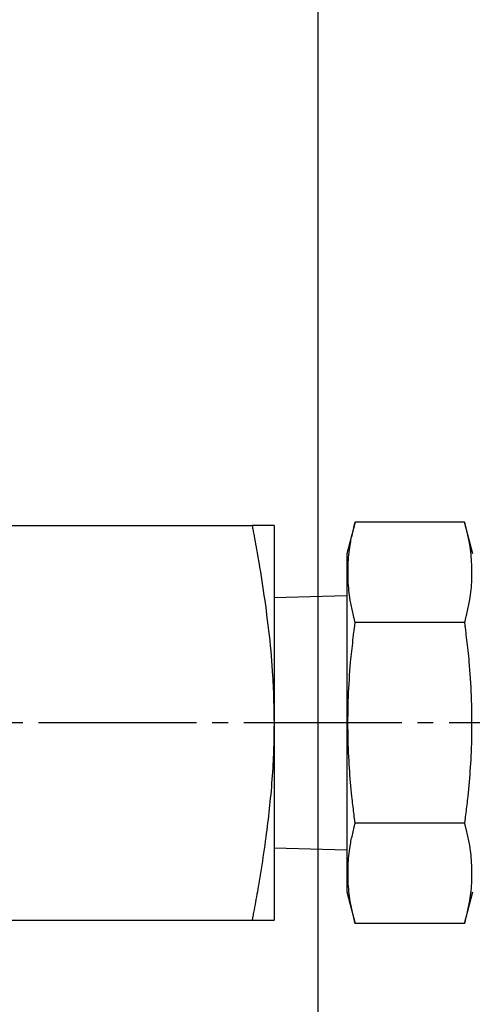
# Model space of a CAD drawing. Extents: x 80 to 3280, y 80 to 2296.
# Drawn here: x 1466 to 1495, y 1833 to 1895 of the extents above; entities that cross this region are included whole.
import ezdxf

# ---------------------------------------------------------------- set-up
doc = ezdxf.new("R2010")
doc.units = 0
doc.linetypes.add('EXLTYPE2', pattern=[13, 10, -1, 1, -1])
doc.layers.get('0').update_dxf_attribs({"linetype": 'CONTINUOUS'})
doc.layers.get('DEFPOINTS').update_dxf_attribs({"linetype": 'CONTINUOUS'})
doc.layers.add('Ｓ_１_１', color=7, linetype='CONTINUOUS')
doc.styles.add('EXCADDIM1', font='msgothic.ttc')
doc.styles.get("Standard").update_dxf_attribs({"font": 'monotxt', "bigfont": 'extfont'})
doc.dimstyles.new('ISO-25', dxfattribs={"dimtxt": 2.5, "dimasz": 2.5, "dimexe": 1.25, "dimexo": 0.625, "dimtad": 1, "dimtxsty": 'STANDARD', "dimcen": 2.5, "dimazin": 3, "dimtfac": 1, "dimtmove": 0, "dimatfit": 3})

# ---------------------------------------------------------------- blocks, each defined once
blk = doc.blocks.new('EX_NORM')
at = {"color": 0, "linetype": 'CONTINUOUS'}
for q in [(-1, 0.1667), (-1, 0), (-1, -0.1667)]:
    blk.add_line((0, 0), q, dxfattribs=at)
blk = doc.blocks.new('*D18')
at = {"layer": 'DEFPOINTS', "color": 0}
for p in [(1485, 1950), (1435, 1788), (1485, 1788)]:
    blk.add_point(p, dxfattribs=at)
at = {"layer": 'Ｓ_１_１', "color": 2, "linetype": 'CONTINUOUS'}
for p, q in [((1435, 1800), (1435, 1958)), ((1485, 1800), (1485, 1958)), ((1459, 1950), (1461, 1950))]:
    blk.add_line(p, q, dxfattribs=at)
at = {"layer": 'Ｓ_１_１', "color": 2, "xscale": 24, "yscale": 24, "zscale": 24, "rotation": 180}
blk.add_blockref('EX_NORM', (1435, 1950), dxfattribs=at)
at = {"layer": 'Ｓ_１_１', "color": 2, "xscale": 24, "yscale": 24, "zscale": 24}
blk.add_blockref('EX_NORM', (1485, 1950), dxfattribs=at)
at = {"layer": 'Ｓ_１_１', "color": 2, "insert": (1393, 1972), "char_height": 27.7032, "attachment_point": 5, "style": 'EXCADDIM1'}
blk.add_mtext('50', dxfattribs=at)
blk = doc.blocks.new('*D23')
at = {"layer": 'DEFPOINTS', "color": 0}
for p in [(1660, 2000), (1660, 1800), (1460, 1783)]:
    blk.add_point(p, dxfattribs=at)
at = {"layer": 'Ｓ_１_１', "color": 2, "linetype": 'CONTINUOUS'}
for p, q in [((1460, 1795), (1460, 2008)), ((1484, 2000), (1636, 2000))]:
    blk.add_line(p, q, dxfattribs=at)
at = {"layer": 'Ｓ_１_１', "color": 2, "xscale": 24, "yscale": 24, "zscale": 24, "rotation": 180}
blk.add_blockref('EX_NORM', (1460, 2000), dxfattribs=at)
at = {"layer": 'Ｓ_１_１', "color": 2, "xscale": 24, "yscale": 24, "zscale": 24}
blk.add_blockref('EX_NORM', (1660, 2000), dxfattribs=at)
at = {"layer": 'Ｓ_１_１', "color": 2, "insert": (1560, 2022), "char_height": 27.7032, "attachment_point": 5, "style": 'EXCADDIM1'}
blk.add_mtext('200', dxfattribs=at)
blk = doc.blocks.new('*D24')
at = {"layer": 'DEFPOINTS', "color": 0}
for p in [(1660, 2050), (660, 1800), (1660, 1800)]:
    blk.add_point(p, dxfattribs=at)
at = {"layer": 'Ｓ_１_１', "color": 2, "linetype": 'CONTINUOUS'}
for p, q in [((660, 1812), (660, 2058)), ((1660, 1812), (1660, 2058)), ((684, 2050), (1636, 2050))]:
    blk.add_line(p, q, dxfattribs=at)
at = {"layer": 'Ｓ_１_１', "color": 2, "xscale": 24, "yscale": 24, "zscale": 24, "rotation": 180}
blk.add_blockref('EX_NORM', (660, 2050), dxfattribs=at)
at = {"layer": 'Ｓ_１_１', "color": 2, "xscale": 24, "yscale": 24, "zscale": 24}
blk.add_blockref('EX_NORM', (1660, 2050), dxfattribs=at)
at = {"layer": 'Ｓ_１_１', "color": 2, "insert": (1160, 2072), "char_height": 27.7032, "attachment_point": 5, "style": 'EXCADDIM1'}
blk.add_mtext('1000', dxfattribs=at)

msp = doc.modelspace()

# ---------------------------------------------------------------- linework, layer by layer
at = {"layer": 'Ｓ_１_１', "color": 3, "linetype": 'CONTINUOUS'}
for p, q in [((1487.336, 1863.102), (1486.8, 1861.102)), ((1494.264, 1863.102), (1487.336, 1863.102)), ((1494.8, 1861.102), (1494.264, 1863.102)), ((1418.587, 1862.9), (1480.813, 1862.9)), ((1482.2, 1862.9), (1482.2, 1837.9)), ((1486.8, 1861.102), (1486.8, 1839.698)), ((1486.8, 1858.447), (1482.2, 1858.303)), ((1494.264, 1856.751), (1487.336, 1856.751)), ((1494.264, 1844.049), (1487.336, 1844.049)), ((1482.2, 1842.497), (1486.8, 1842.353)), ((1486.8, 1839.698), (1487.336, 1837.698)), ((1494.264, 1837.698), (1494.8, 1839.698)), ((1418.587, 1837.9), (1480.813, 1837.9)), ((1494.264, 1837.698), (1487.336, 1837.698))]:
    msp.add_line(p, q, dxfattribs=at)
at = {"layer": 'Ｓ_１_１', "color": 1, "linetype": 'EXLTYPE2'}
msp.add_line((1568.287, 1850.4), (950, 1850.4), dxfattribs=at)
at = {"layer": 'Ｓ_１_１', "color": 3, "linetype": 'CONTINUOUS', "flags": 128}
for points in [[(1487.336, 1856.751), (1487.335, 1856.755), (1487.332, 1856.767), (1487.327, 1856.786), (1487.321, 1856.812), (1487.314, 1856.842), (1487.306, 1856.878), (1487.296, 1856.918), (1487.286, 1856.96), (1487.275, 1857.005), (1487.264, 1857.052), (1487.253, 1857.099), (1487.23, 1857.195), (1487.208, 1857.29), (1487.185, 1857.386), (1487.163, 1857.481), (1487.141, 1857.578), (1487.12, 1857.674), (1487.099, 1857.772), (1487.079, 1857.87), (1487.06, 1857.968), (1487.041, 1858.068), (1487.024, 1858.168), (1487, 1858.319), (1486.978, 1858.472), (1486.959, 1858.626), (1486.942, 1858.782), (1486.927, 1858.94), (1486.914, 1859.098), (1486.904, 1859.258), (1486.896, 1859.418), (1486.89, 1859.58), (1486.886, 1859.741), (1486.885, 1859.903), (1486.885, 1860.065), (1486.888, 1860.228), (1486.894, 1860.39), (1486.901, 1860.552), (1486.911, 1860.713), (1486.923, 1860.873), (1486.937, 1861.031), (1486.954, 1861.189), (1486.973, 1861.345), (1486.995, 1861.499), (1487.019, 1861.651), (1487.036, 1861.754), (1487.055, 1861.856), (1487.074, 1861.957), (1487.095, 1862.058), (1487.116, 1862.158), (1487.138, 1862.257), (1487.16, 1862.355), (1487.182, 1862.453), (1487.205, 1862.551), (1487.228, 1862.649), (1487.251, 1862.746), (1487.263, 1862.794), (1487.274, 1862.842), (1487.285, 1862.888), (1487.295, 1862.932), (1487.305, 1862.972), (1487.314, 1863.008), (1487.321, 1863.04), (1487.327, 1863.066), (1487.332, 1863.085), (1487.335, 1863.097), (1487.336, 1863.102)], [(1494.264, 1863.102), (1494.265, 1863.098), (1494.268, 1863.085), (1494.273, 1863.066), (1494.279, 1863.041), (1494.286, 1863.01), (1494.294, 1862.974), (1494.304, 1862.935), (1494.314, 1862.892), (1494.325, 1862.847), (1494.336, 1862.801), (1494.347, 1862.753), (1494.37, 1862.658), (1494.392, 1862.563), (1494.415, 1862.467), (1494.437, 1862.371), (1494.459, 1862.275), (1494.48, 1862.178), (1494.501, 1862.081), (1494.521, 1861.983), (1494.54, 1861.884), (1494.559, 1861.785), (1494.576, 1861.684), (1494.6, 1861.533), (1494.622, 1861.381), (1494.641, 1861.226), (1494.658, 1861.07), (1494.673, 1860.913), (1494.686, 1860.754), (1494.696, 1860.595), (1494.704, 1860.434), (1494.71, 1860.273), (1494.714, 1860.112), (1494.715, 1859.95), (1494.715, 1859.787), (1494.712, 1859.625), (1494.706, 1859.462), (1494.699, 1859.301), (1494.689, 1859.14), (1494.677, 1858.98), (1494.663, 1858.821), (1494.646, 1858.664), (1494.627, 1858.508), (1494.605, 1858.353), (1494.581, 1858.201), (1494.564, 1858.098), (1494.545, 1857.996), (1494.526, 1857.895), (1494.505, 1857.795), (1494.484, 1857.695), (1494.462, 1857.596), (1494.44, 1857.497), (1494.418, 1857.399), (1494.395, 1857.301), (1494.372, 1857.204), (1494.349, 1857.107), (1494.337, 1857.058), (1494.326, 1857.011), (1494.315, 1856.965), (1494.305, 1856.921), (1494.295, 1856.881), (1494.286, 1856.844), (1494.279, 1856.813), (1494.273, 1856.787), (1494.268, 1856.767), (1494.265, 1856.755), (1494.264, 1856.751)], [(1482.2, 1862.9), (1482.2, 1862.9), (1482.199, 1862.9), (1482.199, 1862.9), (1482.197, 1862.9), (1482.196, 1862.9), (1482.195, 1862.9), (1482.193, 1862.9), (1482.192, 1862.9), (1482.19, 1862.9), (1482.188, 1862.9), (1482.187, 1862.9), (1482.184, 1862.9), (1482.181, 1862.9), (1482.178, 1862.9), (1482.176, 1862.9), (1482.174, 1862.9), (1482.172, 1862.9), (1482.17, 1862.9), (1482.168, 1862.9), (1482.167, 1862.9), (1482.165, 1862.9), (1482.163, 1862.9), (1482.148, 1862.9), (1482.128, 1862.9), (1482.105, 1862.9), (1482.08, 1862.9), (1482.051, 1862.9), (1482.02, 1862.9), (1481.988, 1862.9), (1481.953, 1862.9), (1481.918, 1862.9), (1481.882, 1862.9), (1481.846, 1862.9), (1481.798, 1862.9), (1481.75, 1862.9), (1481.702, 1862.9), (1481.655, 1862.9), (1481.607, 1862.9), (1481.56, 1862.9), (1481.513, 1862.9), (1481.467, 1862.9), (1481.421, 1862.9), (1481.374, 1862.9), (1481.329, 1862.9), (1481.292, 1862.9), (1481.255, 1862.9), (1481.218, 1862.9), (1481.182, 1862.9), (1481.146, 1862.9), (1481.11, 1862.9), (1481.074, 1862.9), (1481.039, 1862.9), (1481.004, 1862.9), (1480.969, 1862.9), (1480.935, 1862.9), (1480.918, 1862.9), (1480.902, 1862.9), (1480.886, 1862.9), (1480.871, 1862.9), (1480.857, 1862.9), (1480.845, 1862.9), (1480.834, 1862.9), (1480.825, 1862.9), (1480.818, 1862.9), (1480.814, 1862.9), (1480.813, 1862.9)], [(1480.813, 1862.9), (1480.814, 1862.892), (1480.818, 1862.869), (1480.825, 1862.833), (1480.834, 1862.786), (1480.844, 1862.727), (1480.857, 1862.66), (1480.87, 1862.586), (1480.885, 1862.506), (1480.9, 1862.421), (1480.916, 1862.334), (1480.933, 1862.245), (1480.965, 1862.066), (1480.998, 1861.888), (1481.031, 1861.71), (1481.063, 1861.531), (1481.095, 1861.353), (1481.127, 1861.173), (1481.159, 1860.993), (1481.191, 1860.811), (1481.223, 1860.628), (1481.254, 1860.444), (1481.286, 1860.258), (1481.333, 1859.968), (1481.381, 1859.673), (1481.427, 1859.375), (1481.473, 1859.074), (1481.518, 1858.769), (1481.563, 1858.462), (1481.606, 1858.153), (1481.649, 1857.842), (1481.691, 1857.53), (1481.732, 1857.216), (1481.771, 1856.902), (1481.811, 1856.577), (1481.85, 1856.253), (1481.887, 1855.928), (1481.923, 1855.604), (1481.956, 1855.281), (1481.988, 1854.96), (1482.017, 1854.64), (1482.044, 1854.323), (1482.069, 1854.007), (1482.091, 1853.695), (1482.11, 1853.385), (1482.121, 1853.175), (1482.131, 1852.966), (1482.14, 1852.759), (1482.148, 1852.552), (1482.155, 1852.347), (1482.161, 1852.144), (1482.167, 1851.94), (1482.172, 1851.738), (1482.176, 1851.537), (1482.181, 1851.335), (1482.185, 1851.135), (1482.187, 1851.035), (1482.189, 1850.936), (1482.191, 1850.841), (1482.193, 1850.751), (1482.194, 1850.668), (1482.196, 1850.593), (1482.197, 1850.528), (1482.198, 1850.474), (1482.199, 1850.434), (1482.2, 1850.409), (1482.2, 1850.4)], [(1487.336, 1844.049), (1487.335, 1844.053), (1487.334, 1844.063), (1487.332, 1844.078), (1487.33, 1844.099), (1487.326, 1844.125), (1487.322, 1844.155), (1487.318, 1844.188), (1487.314, 1844.225), (1487.309, 1844.263), (1487.304, 1844.303), (1487.299, 1844.344), (1487.284, 1844.459), (1487.269, 1844.576), (1487.254, 1844.697), (1487.239, 1844.82), (1487.223, 1844.945), (1487.208, 1845.073), (1487.192, 1845.203), (1487.177, 1845.334), (1487.162, 1845.467), (1487.147, 1845.601), (1487.132, 1845.736), (1487.109, 1845.959), (1487.087, 1846.183), (1487.066, 1846.409), (1487.046, 1846.636), (1487.027, 1846.864), (1487.009, 1847.093), (1486.992, 1847.323), (1486.977, 1847.553), (1486.962, 1847.784), (1486.949, 1848.014), (1486.937, 1848.244), (1486.924, 1848.512), (1486.913, 1848.78), (1486.904, 1849.047), (1486.897, 1849.315), (1486.891, 1849.583), (1486.886, 1849.851), (1486.884, 1850.119), (1486.883, 1850.389), (1486.884, 1850.66), (1486.886, 1850.932), (1486.89, 1851.205), (1486.896, 1851.482), (1486.904, 1851.76), (1486.914, 1852.038), (1486.925, 1852.318), (1486.938, 1852.596), (1486.953, 1852.875), (1486.969, 1853.152), (1486.987, 1853.427), (1487.007, 1853.7), (1487.029, 1853.971), (1487.052, 1854.239), (1487.068, 1854.416), (1487.086, 1854.592), (1487.104, 1854.766), (1487.122, 1854.94), (1487.141, 1855.112), (1487.16, 1855.283), (1487.18, 1855.454), (1487.2, 1855.624), (1487.22, 1855.793), (1487.241, 1855.962), (1487.261, 1856.131), (1487.271, 1856.216), (1487.281, 1856.299), (1487.291, 1856.379), (1487.3, 1856.454), (1487.309, 1856.525), (1487.316, 1856.588), (1487.323, 1856.643), (1487.328, 1856.688), (1487.332, 1856.722), (1487.335, 1856.743), (1487.336, 1856.751)], [(1494.264, 1856.751), (1494.265, 1856.744), (1494.268, 1856.722), (1494.272, 1856.689), (1494.277, 1856.645), (1494.284, 1856.591), (1494.291, 1856.528), (1494.299, 1856.459), (1494.308, 1856.384), (1494.318, 1856.306), (1494.328, 1856.224), (1494.338, 1856.141), (1494.358, 1855.975), (1494.378, 1855.809), (1494.398, 1855.643), (1494.418, 1855.476), (1494.437, 1855.308), (1494.456, 1855.14), (1494.475, 1854.971), (1494.493, 1854.801), (1494.511, 1854.63), (1494.528, 1854.458), (1494.544, 1854.284), (1494.567, 1854.018), (1494.589, 1853.75), (1494.609, 1853.479), (1494.627, 1853.205), (1494.644, 1852.93), (1494.659, 1852.654), (1494.672, 1852.377), (1494.684, 1852.099), (1494.694, 1851.822), (1494.702, 1851.546), (1494.708, 1851.27), (1494.713, 1850.995), (1494.716, 1850.722), (1494.717, 1850.45), (1494.717, 1850.178), (1494.714, 1849.908), (1494.711, 1849.638), (1494.705, 1849.369), (1494.698, 1849.099), (1494.689, 1848.83), (1494.678, 1848.56), (1494.666, 1848.29), (1494.654, 1848.057), (1494.64, 1847.823), (1494.626, 1847.589), (1494.61, 1847.356), (1494.593, 1847.122), (1494.575, 1846.89), (1494.556, 1846.658), (1494.536, 1846.428), (1494.515, 1846.199), (1494.492, 1845.972), (1494.469, 1845.746), (1494.454, 1845.61), (1494.439, 1845.474), (1494.424, 1845.34), (1494.408, 1845.207), (1494.393, 1845.077), (1494.377, 1844.948), (1494.361, 1844.821), (1494.346, 1844.697), (1494.331, 1844.576), (1494.316, 1844.457), (1494.301, 1844.342), (1494.296, 1844.301), (1494.291, 1844.262), (1494.286, 1844.223), (1494.282, 1844.187), (1494.277, 1844.154), (1494.274, 1844.125), (1494.27, 1844.099), (1494.268, 1844.078), (1494.266, 1844.062), (1494.265, 1844.053), (1494.264, 1844.049)], [(1482.2, 1850.4), (1482.2, 1850.394), (1482.2, 1850.375), (1482.199, 1850.346), (1482.199, 1850.307), (1482.198, 1850.259), (1482.197, 1850.204), (1482.196, 1850.143), (1482.195, 1850.078), (1482.194, 1850.009), (1482.193, 1849.937), (1482.192, 1849.864), (1482.189, 1849.718), (1482.187, 1849.572), (1482.185, 1849.425), (1482.182, 1849.278), (1482.179, 1849.131), (1482.176, 1848.983), (1482.172, 1848.835), (1482.168, 1848.685), (1482.163, 1848.535), (1482.158, 1848.383), (1482.152, 1848.231), (1482.141, 1847.999), (1482.129, 1847.765), (1482.115, 1847.529), (1482.1, 1847.291), (1482.084, 1847.053), (1482.066, 1846.814), (1482.047, 1846.576), (1482.028, 1846.339), (1482.007, 1846.103), (1481.986, 1845.869), (1481.964, 1845.637), (1481.942, 1845.408), (1481.919, 1845.181), (1481.895, 1844.956), (1481.871, 1844.732), (1481.846, 1844.509), (1481.82, 1844.287), (1481.793, 1844.064), (1481.766, 1843.84), (1481.737, 1843.615), (1481.708, 1843.388), (1481.677, 1843.158), (1481.644, 1842.909), (1481.609, 1842.658), (1481.573, 1842.404), (1481.536, 1842.149), (1481.498, 1841.893), (1481.459, 1841.636), (1481.42, 1841.381), (1481.38, 1841.126), (1481.339, 1840.873), (1481.299, 1840.622), (1481.257, 1840.375), (1481.229, 1840.207), (1481.2, 1840.04), (1481.171, 1839.875), (1481.142, 1839.71), (1481.113, 1839.547), (1481.084, 1839.384), (1481.054, 1839.221), (1481.025, 1839.058), (1480.995, 1838.895), (1480.965, 1838.731), (1480.935, 1838.566), (1480.918, 1838.476), (1480.902, 1838.388), (1480.886, 1838.302), (1480.871, 1838.22), (1480.857, 1838.145), (1480.845, 1838.076), (1480.834, 1838.017), (1480.825, 1837.968), (1480.818, 1837.931), (1480.814, 1837.908), (1480.813, 1837.9)], [(1487.336, 1837.698), (1487.335, 1837.702), (1487.332, 1837.715), (1487.327, 1837.734), (1487.321, 1837.759), (1487.314, 1837.79), (1487.306, 1837.826), (1487.296, 1837.865), (1487.286, 1837.908), (1487.275, 1837.953), (1487.264, 1837.999), (1487.253, 1838.047), (1487.23, 1838.142), (1487.208, 1838.237), (1487.185, 1838.333), (1487.163, 1838.429), (1487.141, 1838.525), (1487.12, 1838.622), (1487.099, 1838.719), (1487.079, 1838.817), (1487.06, 1838.916), (1487.041, 1839.015), (1487.024, 1839.116), (1487, 1839.267), (1486.978, 1839.419), (1486.959, 1839.574), (1486.942, 1839.73), (1486.927, 1839.887), (1486.914, 1840.046), (1486.904, 1840.205), (1486.896, 1840.366), (1486.89, 1840.527), (1486.886, 1840.688), (1486.885, 1840.85), (1486.885, 1841.013), (1486.888, 1841.175), (1486.894, 1841.338), (1486.901, 1841.499), (1486.911, 1841.66), (1486.923, 1841.82), (1486.937, 1841.979), (1486.954, 1842.136), (1486.973, 1842.292), (1486.995, 1842.447), (1487.019, 1842.599), (1487.036, 1842.702), (1487.055, 1842.804), (1487.074, 1842.905), (1487.095, 1843.005), (1487.116, 1843.105), (1487.138, 1843.204), (1487.16, 1843.303), (1487.182, 1843.401), (1487.205, 1843.499), (1487.228, 1843.596), (1487.251, 1843.693), (1487.263, 1843.742), (1487.274, 1843.789), (1487.285, 1843.835), (1487.295, 1843.879), (1487.305, 1843.919), (1487.314, 1843.956), (1487.321, 1843.987), (1487.327, 1844.013), (1487.332, 1844.033), (1487.335, 1844.045), (1487.336, 1844.049)], [(1494.264, 1844.049), (1494.265, 1844.045), (1494.268, 1844.033), (1494.273, 1844.014), (1494.279, 1843.988), (1494.286, 1843.958), (1494.294, 1843.922), (1494.304, 1843.882), (1494.314, 1843.84), (1494.325, 1843.795), (1494.336, 1843.748), (1494.347, 1843.701), (1494.37, 1843.605), (1494.392, 1843.51), (1494.415, 1843.414), (1494.437, 1843.319), (1494.459, 1843.222), (1494.48, 1843.126), (1494.501, 1843.028), (1494.521, 1842.93), (1494.54, 1842.832), (1494.559, 1842.732), (1494.576, 1842.632), (1494.6, 1842.481), (1494.622, 1842.328), (1494.641, 1842.174), (1494.658, 1842.018), (1494.673, 1841.86), (1494.686, 1841.702), (1494.696, 1841.542), (1494.704, 1841.382), (1494.71, 1841.22), (1494.714, 1841.059), (1494.715, 1840.897), (1494.715, 1840.735), (1494.712, 1840.572), (1494.706, 1840.41), (1494.699, 1840.248), (1494.689, 1840.087), (1494.677, 1839.927), (1494.663, 1839.769), (1494.646, 1839.611), (1494.627, 1839.455), (1494.605, 1839.301), (1494.581, 1839.149), (1494.564, 1839.046), (1494.545, 1838.944), (1494.526, 1838.843), (1494.505, 1838.742), (1494.484, 1838.642), (1494.462, 1838.543), (1494.44, 1838.445), (1494.418, 1838.347), (1494.395, 1838.249), (1494.372, 1838.151), (1494.349, 1838.054), (1494.337, 1838.006), (1494.326, 1837.958), (1494.315, 1837.912), (1494.305, 1837.868), (1494.295, 1837.828), (1494.286, 1837.792), (1494.279, 1837.76), (1494.273, 1837.734), (1494.268, 1837.715), (1494.265, 1837.703), (1494.264, 1837.698)], [(1480.813, 1837.9), (1480.814, 1837.9), (1480.818, 1837.9), (1480.825, 1837.9), (1480.834, 1837.9), (1480.845, 1837.9), (1480.857, 1837.9), (1480.871, 1837.9), (1480.886, 1837.9), (1480.902, 1837.9), (1480.918, 1837.9), (1480.935, 1837.9), (1480.969, 1837.9), (1481.004, 1837.9), (1481.039, 1837.9), (1481.074, 1837.9), (1481.11, 1837.9), (1481.145, 1837.9), (1481.182, 1837.9), (1481.218, 1837.9), (1481.255, 1837.9), (1481.292, 1837.9), (1481.329, 1837.9), (1481.374, 1837.9), (1481.42, 1837.9), (1481.467, 1837.9), (1481.513, 1837.9), (1481.56, 1837.9), (1481.607, 1837.9), (1481.654, 1837.9), (1481.701, 1837.9), (1481.749, 1837.9), (1481.797, 1837.9), (1481.845, 1837.9), (1481.881, 1837.9), (1481.917, 1837.9), (1481.953, 1837.9), (1481.987, 1837.9), (1482.02, 1837.9), (1482.05, 1837.9), (1482.079, 1837.9), (1482.105, 1837.9), (1482.128, 1837.9), (1482.147, 1837.9), (1482.163, 1837.9), (1482.165, 1837.9), (1482.166, 1837.9), (1482.168, 1837.9), (1482.17, 1837.9), (1482.172, 1837.9), (1482.174, 1837.9), (1482.176, 1837.9), (1482.178, 1837.9), (1482.181, 1837.9), (1482.183, 1837.9), (1482.186, 1837.9), (1482.188, 1837.9), (1482.19, 1837.9), (1482.192, 1837.9), (1482.193, 1837.9), (1482.195, 1837.9), (1482.196, 1837.9), (1482.197, 1837.9), (1482.198, 1837.9), (1482.199, 1837.9), (1482.2, 1837.9), (1482.2, 1837.9)]]:
    msp.add_lwpolyline(points, dxfattribs=at)

# ---------------------------------------------------------------- dimensions: what is measured, and where the dimension line sits
at = {"layer": 'Ｓ_１_１', "color": 2, "linetype": 'CONTINUOUS'}
for base, p1, p2, override, picture, middle in [((1660, 2050), (660, 1800), (1660, 1800), {"dimtxt": 27.703233, "dimasz": 24, "dimexe": 8, "dimexo": 12, "dimgap": 0, "dimtad": 1, "dimjust": 0, "dimtih": 0, "dimtoh": 0, "dimdec": 2, "dimzin": 8, "dimlunit": 2, "dimtxsty": 'EXCADDIM1', "dimblk1": 'EX_NORM', "dimblk2": 'EX_NORM', "dimsah": 1, "dimse1": 0, "dimse2": 0, "dimclrd": 2, "dimclre": 2, "dimclrt": 2, "dimtmove": 2}, '*D24', (1160, 2072)), ((1660, 2000), (1460, 1783), (1660, 1800), {"dimtxt": 27.703233, "dimasz": 24, "dimexe": 8, "dimexo": 12, "dimgap": 0, "dimtad": 1, "dimjust": 0, "dimtih": 0, "dimtoh": 0, "dimdec": 2, "dimzin": 8, "dimlunit": 2, "dimtxsty": 'EXCADDIM1', "dimblk1": 'EX_NORM', "dimblk2": 'EX_NORM', "dimsah": 1, "dimse1": 0, "dimse2": 1, "dimclrd": 2, "dimclre": 2, "dimclrt": 2, "dimtmove": 2}, '*D23', (1560, 2022)), ((1485, 1950), (1435, 1788), (1485, 1788), {"dimtxt": 27.703233, "dimasz": 24, "dimexe": 8, "dimexo": 12, "dimgap": 0, "dimtad": 1, "dimjust": 1, "dimtih": 0, "dimtoh": 0, "dimdec": 2, "dimzin": 8, "dimlunit": 2, "dimtxsty": 'EXCADDIM1', "dimblk1": 'EX_NORM', "dimblk2": 'EX_NORM', "dimsah": 1, "dimse1": 0, "dimse2": 0, "dimclrd": 2, "dimclre": 2, "dimclrt": 2, "dimtmove": 2}, '*D18', (1393, 1972))]:
    dim = msp.add_linear_dim(base=base, p1=p1, p2=p2, dimstyle='ISO-25', override=override, dxfattribs=at)
    dim.commit()
    dim.dimension.update_dxf_attribs({"geometry": picture, "text_midpoint": middle, "dimtype": 160})

doc.saveas('drawing.dxf')
